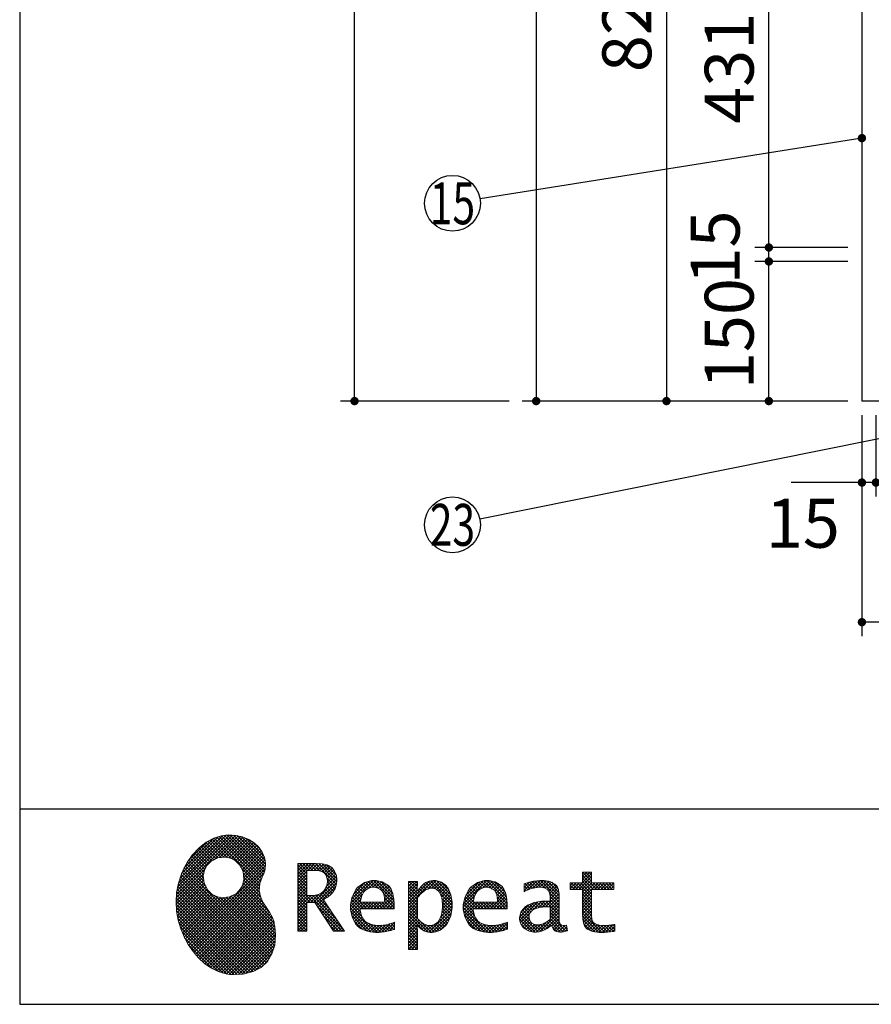
# Model space of a CAD drawing. Units: millimetres. Extents: x 210 to 6060, y -328 to 4232.
# Drawn here: x 210 to 1125, y 68 to 1125 of the extents above; entities that cross this region are included whole.
import ezdxf

# ---------------------------------------------------------------- set-up
doc = ezdxf.new("R2010")
doc.units = ezdxf.units.MM
doc.header["$LTSCALE"] = 3.75
for name, color, linetype, lineweight in [('メイン', 7, 'Continuous', 9), ('レイヤ10', 3, 'Continuous', 9), ('レイヤ19', 52, 'Continuous', 9)]:
    doc.layers.add(name, color=color, linetype=linetype, lineweight=lineweight)
doc.styles.get("Standard").update_dxf_attribs({"font": 'txt', "bigfont": 'bigfont'})
doc.styles.add('ＭＳ ゴシック', font='txt')
doc.dimstyles.get("Standard").update_dxf_attribs({"dimtxt": 0.18, "dimasz": 0.18, "dimexe": 0.18, "dimexo": 0.0625, "dimgap": 0.09, "dimtad": 0, "dimtih": 1, "dimtoh": 1, "dimdec": 4, "dimzin": 0, "dimdsep": 46, "dimtxsty": 'Standard', "dimcen": 0.09, "dimadec": 0, "dimazin": 0, "dimtfac": 1, "dimtdec": 4, "dimtofl": 0, "dimtmove": 0, "dimatfit": 3, "dimfxl": 1, "dimtolj": 1, "dimtzin": 0, "dimarcsym": 0})
pattern_1 = [(45, (355508.818, 901.877), (-1.694074703, 1.694074703), []), (135, (355508.818, 901.877), (-1.694074703, -1.694074703), [])]

# ---------------------------------------------------------------- blocks, each defined once
blk = doc.blocks.new('_DOT')
at = {"color": 0}
blk.add_line((-0.5, 0), (-1, 0), dxfattribs=at)
at = {"color": 0, "const_width": 0.5}
blk.add_lwpolyline([(-0.25, 0, 1), (0.25, 0, 1)], format="xyb", close=True, dxfattribs=at)
blk = doc.blocks.new('Dim2')
at = {"layer": 'メイン', "color": 7, "linetype": 'Continuous', "lineweight": 30}
for p, q in [((1100, 2615.5), (750, 2615.5)), ((765, 2615.5), (765, 715.5)), ((1100, 715.5), (750, 715.5))]:
    blk.add_line(p, q, dxfattribs=at)
at = {"layer": 'メイン', "color": 7, "linetype": 'Continuous', "lineweight": 30, "xscale": 9, "yscale": 9, "zscale": 9}
for p, rotation in [((765, 2615.5), 89.99999999999949), ((765, 715.5), 269.9999999999995)]:
    blk.add_blockref('_DOT', p, dxfattribs=dict(at, rotation=rotation))
at = {"layer": 'メイン', "color": 7, "linetype": 'Continuous', "lineweight": 9, "insert": (765, 1665.5), "char_height": 52.5, "width": 887.5, "attachment_point": 8, "rotation": 90, "style": 'ＭＳ ゴシック'}
blk.add_mtext('1900', dxfattribs=at)
blk = doc.blocks.new('Dim5')
at = {"layer": 'メイン', "color": 7, "linetype": 'Continuous', "lineweight": 30}
for p, q in [((1115, 700.5), (1115, 463)), ((2315, 700.5), (2315, 463)), ((2315, 478), (1115, 478))]:
    blk.add_line(p, q, dxfattribs=at)
at = {"layer": 'メイン', "color": 7, "linetype": 'Continuous', "lineweight": 30, "xscale": 9, "yscale": 9, "zscale": 9}
for p, rotation in [((1115, 478), 179.9999999999998), ((2315, 478), 359.9999999999997)]:
    blk.add_blockref('_DOT', p, dxfattribs=dict(at, rotation=rotation))
at = {"layer": 'メイン', "color": 7, "linetype": 'Continuous', "lineweight": 9, "insert": (1715, 478), "char_height": 52.5, "width": 887.5, "attachment_point": 8, "style": 'ＭＳ ゴシック'}
blk.add_mtext('1200', dxfattribs=at)
blk = doc.blocks.new('Dim7')
at = {"layer": 'メイン', "color": 7, "linetype": 'Continuous', "lineweight": 30}
for p, q in [((1100, 1541.5), (890, 1541.5)), ((905, 1541.5), (905, 715.5)), ((1100, 715.5), (890, 715.5))]:
    blk.add_line(p, q, dxfattribs=at)
at = {"layer": 'メイン', "color": 7, "linetype": 'Continuous', "lineweight": 30, "xscale": 9, "yscale": 9, "zscale": 9}
for p, rotation in [((905, 1541.5), 89.99999999999991), ((905, 715.5), 269.9999999999995)]:
    blk.add_blockref('_DOT', p, dxfattribs=dict(at, rotation=rotation))
at = {"layer": 'メイン', "color": 7, "linetype": 'Continuous', "lineweight": 9, "insert": (905, 1128.5), "char_height": 52.5, "width": 675, "attachment_point": 8, "rotation": 90, "style": 'ＭＳ ゴシック'}
blk.add_mtext('826', dxfattribs=at)
blk = doc.blocks.new('Dim10')
at = {"layer": 'メイン', "color": 7, "linetype": 'Continuous', "lineweight": 30}
for p, q in [((1100, 865.5), (1000, 865.5)), ((1015, 715.5), (1015, 865.5)), ((1100, 715.5), (1000, 715.5))]:
    blk.add_line(p, q, dxfattribs=at)
at = {"layer": 'メイン', "color": 7, "linetype": 'Continuous', "lineweight": 30, "xscale": 9, "yscale": 9, "zscale": 9}
for p, rotation in [((1015, 865.5), 89.99999999999991), ((1015, 715.5), 269.9999999999998)]:
    blk.add_blockref('_DOT', p, dxfattribs=dict(at, rotation=rotation))
at = {"layer": 'メイン', "color": 7, "linetype": 'Continuous', "lineweight": 9, "insert": (1015, 788), "char_height": 52.5, "width": 637.5, "attachment_point": 8, "rotation": 90, "style": 'ＭＳ ゴシック'}
blk.add_mtext('150', dxfattribs=at)
blk = doc.blocks.new('Dim12')
at = {"layer": 'メイン', "color": 7, "linetype": 'Continuous', "lineweight": 30}
for p, q in [((1115, 700.5), (1115, 613)), ((1130, 700.5), (1130, 613)), ((1130, 628), (1038.8, 628))]:
    blk.add_line(p, q, dxfattribs=at)
at = {"layer": 'メイン', "color": 7, "linetype": 'Continuous', "lineweight": 30, "xscale": 9, "yscale": 9, "zscale": 9}
for p, rotation in [((1115, 628), 359.9999999999996), ((1130, 628), 179.9999999999998)]:
    blk.add_blockref('_DOT', p, dxfattribs=dict(at, rotation=rotation))
at = {"layer": 'メイン', "color": 7, "linetype": 'Continuous', "lineweight": 9, "insert": (1091.3, 610.5), "char_height": 52.5, "width": 387.5, "attachment_point": 3, "style": 'ＭＳ ゴシック'}
blk.add_mtext('15', dxfattribs=at)
blk = doc.blocks.new('Dim14')
at = {"layer": 'メイン', "color": 7, "linetype": 'Continuous', "lineweight": 30}
for p, q in [((1635, 865.5), (1635, 613)), ((1130, 700.5), (1130, 613)), ((1635, 628), (1130, 628))]:
    blk.add_line(p, q, dxfattribs=at)
at = {"layer": 'メイン', "color": 7, "linetype": 'Continuous', "lineweight": 30, "xscale": 9, "yscale": 9, "zscale": 9}
for p, rotation in [((1130, 628), 179.9999999999998), ((1635, 628), 359.9999999999997)]:
    blk.add_blockref('_DOT', p, dxfattribs=dict(at, rotation=rotation))
at = {"layer": 'メイン', "color": 7, "linetype": 'Continuous', "lineweight": 9, "insert": (1382.5, 628), "char_height": 52.5, "width": 675, "attachment_point": 8, "style": 'ＭＳ ゴシック'}
blk.add_mtext('505', dxfattribs=at)
blk = doc.blocks.new('Dim41')
at = {"layer": 'メイン', "color": 7, "linetype": 'Continuous', "lineweight": 30}
for p, q in [((1100, 880.5), (1000, 880.5)), ((1015, 865.5), (1015, 880.5)), ((1100, 865.5), (1000, 865.5))]:
    blk.add_line(p, q, dxfattribs=at)
at = {"layer": 'メイン', "color": 7, "linetype": 'Continuous', "lineweight": 30, "xscale": 9, "yscale": 9, "zscale": 9}
for p, rotation in [((1015, 880.5), 89.99999999999991), ((1015, 865.5), 269.9999999999998)]:
    blk.add_blockref('_DOT', p, dxfattribs=dict(at, rotation=rotation))
at = {"layer": 'メイン', "color": 7, "linetype": 'Continuous', "lineweight": 9, "insert": (1000, 880.5), "char_height": 52.5, "width": 387.5, "attachment_point": 8, "rotation": 90, "style": 'ＭＳ ゴシック'}
blk.add_mtext('15', dxfattribs=at)
blk = doc.blocks.new('Dim45')
at = {"layer": 'レイヤ10', "color": 3, "linetype": 'Continuous', "lineweight": 30}
for p, q in [((770, 2650.5), (554.8, 2650.5)), ((569.8, 715.5), (569.8, 2650.5)), ((736, 715.5), (554.8, 715.5))]:
    blk.add_line(p, q, dxfattribs=at)
at = {"layer": 'レイヤ10', "color": 3, "linetype": 'Continuous', "lineweight": 30, "xscale": 9, "yscale": 9, "zscale": 9}
for p, rotation in [((569.8, 2650.5), 89.99999999999959), ((569.8, 715.5), 269.9999999999998)]:
    blk.add_blockref('_DOT', p, dxfattribs=dict(at, rotation=rotation))
at = {"layer": 'レイヤ10', "color": 3, "linetype": 'Continuous', "lineweight": 9, "insert": (569.8, 1683), "char_height": 52.5, "width": 3175, "attachment_point": 8, "rotation": 90, "style": 'ＭＳ ゴシック'}
blk.add_mtext('固定用下地取付位置\u30001935', dxfattribs=at)
blk = doc.blocks.new('Dim48')
at = {"layer": 'メイン', "color": 7, "linetype": 'Continuous', "lineweight": 30}
for p, q in [((1100, 1311.5), (1000, 1311.5)), ((1015, 880.5), (1015, 1311.5)), ((1100, 880.5), (1000, 880.5))]:
    blk.add_line(p, q, dxfattribs=at)
at = {"layer": 'メイン', "color": 7, "linetype": 'Continuous', "lineweight": 30, "xscale": 9, "yscale": 9, "zscale": 9}
for p, rotation in [((1015, 1311.5), 89.99999999999991), ((1015, 880.5), 269.9999999999998)]:
    blk.add_blockref('_DOT', p, dxfattribs=dict(at, rotation=rotation))
at = {"layer": 'メイン', "color": 7, "linetype": 'Continuous', "lineweight": 9, "insert": (1015, 1073), "char_height": 52.5, "width": 600, "attachment_point": 8, "rotation": 90, "style": 'ＭＳ ゴシック'}
blk.add_mtext('431', dxfattribs=at)
blk = doc.blocks.new('*G113')
at = {"layer": 'レイヤ19', "linetype": 'Continuous', "lineweight": 9}
h = blk.add_hatch(dxfattribs=at)
h.set_pattern_fill('', scale=0.066667, style=0, pattern_type=2)
h.set_pattern_definition(pattern_1)
h.paths.add_polyline_path([(466.9, 236.3), (462, 240.8), (456.1, 244.6), (449.5, 247.3), (442.2, 249), (434.6, 249.4), (426.6, 248.4), (418.5, 245.9), (410.5, 241.7), (402.8, 235.6), (395.4, 227.6), (390.1, 220), (388.6, 217.4), (387.2, 215), (383.8, 207.6), (380.5, 197.6), (378.6, 187.6), (378, 177.5), (378.6, 167.7), (380.3, 158), (383, 148.7), (386.6, 139.9), (391.1, 131.7), (396.3, 124.1), (402.1, 117.4), (408.5, 111.5), (415.3, 106.7), (422.4, 103), (429.9, 100.6), (435.5, 99.6), (437.4, 99.5), (440.6, 99.4), (450, 100), (460.7, 102.6), (469.4, 107.2), (476.3, 113.6), (481.1, 121.7), (484, 131.2), (484.8, 142), (484.2, 151), (483.6, 153.9), (483.3, 155.6), (481.6, 160.6), (478.4, 166.5), (474.8, 171.9), (471.4, 177.4), (468.7, 183.2), (467.4, 189.7), (468.1, 197.3), (470.4, 204.1), (471.5, 206.3), (472.3, 207.8), (473.8, 212.8), (474.3, 219.1), (473.2, 225.3), (470.7, 231)], flags=0)
h.paths.add_polyline_path([(450.2, 210.1), (446.3, 217.5), (441.5, 222.1), (439.6, 223.1), (437.8, 224.2), (431.3, 225.7), (422.9, 224.9), (415.5, 221), (410.9, 216.2), (409.9, 214.4), (408.9, 212.5), (407.3, 206), (408.1, 197.7), (412, 190.2), (416.8, 185.6), (418.6, 184.6), (420.5, 183.6), (427, 182), (435.3, 182.8), (442.8, 186.7), (447.4, 191.5), (448.4, 193.4), (449.4, 195.2), (451, 201.7)], flags=0)
h = blk.add_hatch(dxfattribs=at)
h.set_pattern_fill('', scale=0.066667, style=0, pattern_type=2)
h.set_pattern_definition(pattern_1)
h.paths.add_polyline_path([(550.3, 205.9), (548.8, 209.8), (548.3, 210.5), (547.9, 211.3), (545.3, 214.3), (542, 216.5), (541.2, 216.9), (540.5, 217.2), (535.3, 218.3), (528.7, 218.8), (526.5, 218.8), (508.8, 218.8), (508.8, 146), (518.6, 146), (518.6, 177), (527.3, 177), (547.3, 146), (559, 146), (536.3, 179.8), (537.3, 180.4), (540.3, 182.2), (543.5, 184.6), (546.1, 187.2), (547.6, 189.3), (548, 190), (548.5, 191), (550.2, 195.6), (550.9, 199.7), (550.9, 201), (550.9, 202.3)], flags=0)
h.paths.add_polyline_path([(540.6, 198.7), (540.6, 200.2), (540.6, 201), (540.2, 203.4), (539.4, 205.7), (539.2, 206.1), (539, 206.6), (537.4, 208.4), (535.3, 209.8), (534.8, 210), (534.2, 210.3), (530.7, 211.1), (526, 211.4), (524.5, 211.4), (518.6, 211.4), (518.6, 184.3), (523.7, 184.3), (524.6, 184.3), (527.6, 184.6), (531, 185.5), (533.9, 187), (535.8, 188.5), (536.3, 189.1), (537, 189.9), (539.5, 194.2)], flags=0)
h = blk.add_hatch(dxfattribs=at)
h.set_pattern_fill('', scale=0.066667, style=0, pattern_type=2)
h.set_pattern_definition(pattern_1)
h.paths.add_polyline_path([(848.3, 190.8), (848.3, 198.1), (824.6, 198.1), (824.6, 209.6), (814.9, 209.6), (814.9, 198.1), (801.6, 198.1), (801.6, 190.8), (814.9, 190.8), (814.9, 165.1), (814.9, 163.7), (815.1, 159.7), (815.6, 156), (815.7, 155.3), (815.9, 154.7), (817, 151.8), (818.8, 149.4), (819.2, 149), (819.9, 148.3), (825.4, 145.8), (832.8, 144.8), (835.3, 144.8), (838.5, 144.8), (848.2, 145.8), (849.4, 146), (849.4, 153.3), (848.4, 153.1), (840.4, 152.1), (837.4, 152.1), (836.1, 152.1), (832.1, 152.6), (831.6, 152.7), (831.2, 152.8), (829, 153.6), (827.2, 154.6), (826.9, 154.9), (826.7, 155.1), (825.2, 157), (825.1, 157.3), (825.1, 157.5), (824.8, 159.5), (824.6, 162.5), (824.6, 163.6), (824.6, 190.8)], flags=0)
h = blk.add_hatch(dxfattribs=at)
h.set_pattern_fill('', scale=0.066667, style=0, pattern_type=2)
h.set_pattern_definition(pattern_1)
h.paths.add_polyline_path([(606.5, 194.6), (605.5, 195.6), (599.6, 199), (593, 200.5), (590.8, 200.5), (588.2, 200.5), (580.4, 198.4), (573.5, 193.5), (572.3, 192.2), (571.2, 190.8), (567.1, 183), (565.4, 174.8), (565.4, 172.1), (565.4, 169.4), (567.1, 161.3), (571, 153.8), (572.2, 152.5), (573, 151.5), (576.1, 149.1), (581.1, 146.7), (587.1, 145.2), (592.4, 144.8), (594.1, 144.8), (596, 144.8), (600.9, 145.2), (601.5, 145.3), (602.1, 145.4), (608.2, 146.7), (608.9, 146.9), (609.1, 146.9), (610.5, 147.4), (612.3, 148), (612.7, 148.1), (612.7, 155.8), (611.2, 155.2), (603.7, 153), (597.5, 152.1), (595.4, 152.1), (593.6, 152.1), (588.1, 153.1), (582.9, 155.3), (582, 156), (581, 156.7), (577.6, 161.5), (575.8, 168.4), (575.7, 170.1), (612.4, 170.1), (612.4, 173.2), (612.4, 175), (612.1, 180.4), (610.9, 186.3), (609.1, 191.1), (607.3, 193.9)], flags=0)
h.paths.add_polyline_path([(601.2, 185.4), (600.1, 187.9), (599.1, 189.4), (598.6, 189.8), (598.1, 190.4), (594.7, 192.3), (591.1, 193.2), (589.9, 193.2), (588.6, 193.2), (584.7, 192.1), (581.1, 189.8), (580.5, 189.1), (579.9, 188.4), (577.5, 184.1), (576.1, 178.7), (576, 177.4), (602.1, 177.4), (602.1, 178.8), (602.1, 179.7), (601.9, 182.4)], flags=0)
h = blk.add_hatch(dxfattribs=at)
h.set_pattern_fill('', scale=0.066667, style=0, pattern_type=2)
h.set_pattern_definition(pattern_1)
h.paths.add_polyline_path([(674.6, 177.1), (673.3, 185.1), (670.3, 192.2), (669.4, 193.4), (668.5, 194.6), (663.2, 198.7), (657.1, 200.5), (655, 200.5), (653.8, 200.5), (650, 199.8), (646.2, 198.2), (645.5, 197.7), (644.7, 197.2), (641.3, 194.2), (638.2, 190.2), (637.6, 189.3), (637, 189.3), (637.6, 199.3), (627.8, 199.3), (627.8, 126.5), (637.6, 126.5), (637.6, 144.8), (637, 152.1), (637.6, 152.1), (638.2, 151.4), (641.2, 148.4), (644.2, 146.5), (644.8, 146.2), (645.4, 146), (648.4, 145.1), (651.2, 144.8), (652.2, 144.8), (653.3, 144.8), (656.8, 145.3), (660.5, 146.6), (661.2, 146.9), (661.9, 147.3), (665.2, 149.6), (668.1, 152.5), (668.6, 153.2), (669.6, 154.5), (673.1, 162.5), (674.6, 171.5), (674.6, 174.4)], flags=0)
h.paths.add_polyline_path([(664.3, 175.6), (663.5, 182.2), (661.6, 187.3), (661.1, 188), (660.5, 188.7), (657.5, 191.2), (654.1, 192.3), (653, 192.3), (652.1, 192.3), (649.5, 191.7), (646.2, 190.3), (645.5, 189.9), (644.8, 189.5), (641.5, 186.7), (638.2, 183), (637.6, 182.1), (637.6, 159.4), (638.1, 158.8), (641, 156.2), (643.7, 154.2), (644.3, 153.9), (644.8, 153.6), (647.6, 152.6), (650, 152.1), (650.9, 152.1), (652.1, 152.1), (655.9, 153.3), (659.6, 156.2), (660.2, 157), (660.9, 157.8), (663.3, 163.5), (664.3, 171), (664.3, 173.4)], flags=0)
h = blk.add_hatch(dxfattribs=at)
h.set_pattern_fill('', scale=0.066667, style=0, pattern_type=2)
h.set_pattern_definition(pattern_1)
h.paths.add_polyline_path([(727.8, 194.6), (726.8, 195.6), (720.9, 199), (714.3, 200.5), (712.1, 200.5), (709.6, 200.5), (701.8, 198.4), (694.8, 193.5), (693.7, 192.2), (692.5, 190.8), (688.5, 183), (686.7, 174.8), (686.7, 172.1), (686.7, 169.4), (688.4, 161.3), (692.4, 153.8), (693.5, 152.5), (694.4, 151.5), (697.4, 149.1), (702.4, 146.7), (708.4, 145.2), (713.7, 144.8), (715.5, 144.8), (717.3, 144.8), (722.2, 145.2), (722.8, 145.3), (723.4, 145.4), (729.6, 146.7), (730.2, 146.9), (730.4, 146.9), (731.8, 147.4), (733.6, 148), (734.1, 148.1), (734.1, 155.8), (732.5, 155.2), (725, 153), (718.8, 152.1), (716.8, 152.1), (715, 152.1), (709.5, 153.1), (704.2, 155.3), (703.3, 156), (702.3, 156.7), (698.9, 161.5), (697.2, 168.4), (697.1, 170.1), (733.8, 170.1), (733.8, 173.2), (733.8, 175), (733.4, 180.4), (732.3, 186.3), (730.4, 191.1), (728.6, 193.9)], flags=0)
h.paths.add_polyline_path([(722.6, 185.4), (721.5, 187.9), (720.4, 189.4), (720, 189.8), (719.4, 190.4), (716.1, 192.3), (712.4, 193.2), (711.2, 193.2), (710, 193.2), (706.1, 192.1), (702.5, 189.8), (701.8, 189.1), (701.2, 188.4), (698.8, 184.1), (697.5, 178.7), (697.4, 177.4), (723.4, 177.4), (723.4, 178.8), (723.4, 179.7), (723.2, 182.4)], flags=0)
h = blk.add_hatch(dxfattribs=at)
h.set_pattern_fill('', scale=0.066667, style=0, pattern_type=2)
h.set_pattern_definition(pattern_1)
h.paths.add_polyline_path([(785.9, 195.9), (785.2, 196.7), (780.1, 199.4), (773.4, 200.5), (771.2, 200.5), (769, 200.5), (763.1, 199.9), (762.4, 199.8), (761.7, 199.7), (757.7, 198.7), (752.9, 197.2), (751.9, 196.8), (751.9, 188.5), (752.8, 189), (757.1, 190.9), (760.9, 192.1), (761.5, 192.3), (762.2, 192.4), (767.4, 193.2), (769.2, 193.2), (770.3, 193.2), (773.3, 192.8), (773.6, 192.7), (774, 192.6), (777.1, 191), (777.4, 190.8), (777.6, 190.6), (779.2, 188), (779.3, 187.7), (779.4, 187.4), (779.8, 185.6), (779.9, 183.4), (779.9, 182.7), (779.9, 178.2), (774, 178.2), (771.2, 178.2), (762.9, 176.9), (755.7, 173.9), (754.5, 173), (753.6, 172.4), (751.3, 170.2), (749, 167.1), (747.7, 163.6), (747.2, 160.7), (747.2, 159.8), (747.2, 159), (747.5, 156.7), (748.5, 153.9), (750, 151.4), (751.5, 149.6), (752.1, 149.2), (752.9, 148.5), (757.5, 146.1), (762.4, 145.1), (764, 145.1), (765, 145.1), (768.2, 145.5), (771.7, 146.4), (772.4, 146.7), (773.1, 147), (776.8, 148.9), (780.7, 151.8), (781.5, 152.4), (781.8, 151.7), (783.3, 148.5), (785.2, 146.6), (785.6, 146.4), (786.1, 146.1), (788.3, 145.4), (790.4, 145.1), (791.1, 145.1), (791.9, 145.1), (794.2, 145.5), (797.7, 146.4), (798.5, 146.6), (797.6, 152.4), (797.3, 152.4), (795.8, 152.1), (794.9, 152), (794.6, 152), (794, 152), (792.5, 152.4), (792.3, 152.4), (792.1, 152.5), (790.8, 153.6), (790.7, 153.7), (790.6, 153.9), (789.8, 155.9), (789.8, 156.1), (789.8, 156.4), (789.6, 159.3), (789.6, 160.2), (789.6, 182.6), (789.6, 183.6), (789.5, 186.8), (789.1, 189.8), (788.9, 190.3), (788.8, 190.8), (787.8, 193.2), (786.3, 195.5)], flags=0)
h.paths.add_polyline_path([(779.9, 158.7), (779.9, 172.2), (777, 172.2), (774.8, 172.2), (768.2, 171.5), (762.8, 169.8), (762, 169.3), (761.5, 168.9), (760, 167.7), (758.5, 165.8), (757.6, 163.7), (757.3, 162), (757.3, 161.4), (757.3, 160.6), (757.9, 158.2), (759.2, 155.8), (759.6, 155.4), (760, 155), (762.5, 153.5), (765.5, 152.9), (766.5, 152.9), (767.3, 152.9), (769.7, 153.2), (772.5, 154.1), (773.1, 154.3), (773.6, 154.6), (776.4, 156.2), (779.3, 158.3)], flags=0)
at = {"layer": 'レイヤ19', "color": 52, "linetype": 'Continuous', "lineweight": 9}
for p, q in [((418.5, 245.9), (410.5, 241.7)), ((426.6, 248.4), (418.5, 245.9)), ((434.6, 249.4), (426.6, 248.4)), ((442.2, 249), (434.6, 249.4)), ((449.5, 247.3), (442.2, 249)), ((456.1, 244.6), (449.5, 247.3)), ((462, 240.8), (456.1, 244.6)), ((402.8, 235.6), (395.4, 227.6)), ((410.5, 241.7), (402.8, 235.6)), ((466.9, 236.3), (462, 240.8)), ((470.7, 231), (466.9, 236.3)), ((395.4, 227.6), (390.1, 220)), ((415.5, 221), (422.9, 224.9)), ((422.9, 224.9), (431.3, 225.7)), ((431.3, 225.7), (437.8, 224.2)), ((437.8, 224.2), (439.6, 223.1)), ((439.6, 223.1), (441.5, 222.1)), ((473.2, 225.3), (470.7, 231)), ((474.3, 219.1), (473.2, 225.3)), ((387.2, 215), (383.8, 207.6)), ((388.6, 217.4), (387.2, 215)), ((390.1, 220), (388.6, 217.4)), ((407.3, 206), (408.9, 212.5)), ((408.9, 212.5), (409.9, 214.4)), ((409.9, 214.4), (410.9, 216.2)), ((410.9, 216.2), (415.5, 221)), ((441.5, 222.1), (446.3, 217.5)), ((446.3, 217.5), (450.2, 210.1)), ((472.3, 207.8), (473.8, 212.8)), ((473.8, 212.8), (474.3, 219.1)), ((526.5, 218.8), (508.8, 218.8)), ((508.8, 218.8), (508.8, 146)), ((528.7, 218.8), (526.5, 218.8)), ((535.3, 218.3), (528.7, 218.8)), ((540.5, 217.2), (535.3, 218.3)), ((541.2, 216.9), (540.5, 217.2)), ((542, 216.5), (541.2, 216.9)), ((545.3, 214.3), (542, 216.5)), ((547.9, 211.3), (545.3, 214.3)), ((383.8, 207.6), (380.5, 197.6)), ((408.1, 197.7), (407.3, 206)), ((451, 201.7), (449.4, 195.2)), ((450.2, 210.1), (451, 201.7)), ((468.1, 197.3), (470.4, 204.1)), ((470.4, 204.1), (471.5, 206.3)), ((471.5, 206.3), (472.3, 207.8)), ((518.6, 211.4), (524.5, 211.4)), ((518.6, 184.3), (518.6, 211.4)), ((524.5, 211.4), (526, 211.4)), ((526, 211.4), (530.7, 211.1)), ((530.7, 211.1), (534.2, 210.3)), ((534.2, 210.3), (534.8, 210)), ((534.8, 210), (535.3, 209.8)), ((535.3, 209.8), (537.4, 208.4)), ((537.4, 208.4), (539, 206.6)), ((539, 206.6), (539.2, 206.1)), ((539.2, 206.1), (539.4, 205.7)), ((539.4, 205.7), (540.2, 203.4)), ((540.2, 203.4), (540.6, 201)), ((540.6, 201), (540.6, 200.2)), ((548.3, 210.5), (547.9, 211.3)), ((548.8, 209.8), (548.3, 210.5)), ((550.3, 205.9), (548.8, 209.8)), ((550.9, 202.3), (550.3, 205.9)), ((550.9, 201), (550.9, 202.3)), ((550.9, 199.7), (550.9, 201)), ((814.9, 198.1), (814.9, 209.6)), ((814.9, 209.6), (824.6, 209.6)), ((824.6, 209.6), (824.6, 198.1)), ((380.5, 197.6), (378.6, 187.6)), ((412, 190.2), (408.1, 197.7)), ((447.4, 191.5), (442.8, 186.7)), ((448.4, 193.4), (447.4, 191.5)), ((449.4, 195.2), (448.4, 193.4)), ((467.4, 189.7), (468.1, 197.3)), ((539.5, 194.2), (537, 189.9)), ((540.6, 198.7), (539.5, 194.2)), ((540.6, 200.2), (540.6, 198.7)), ((548, 190), (548.5, 191)), ((548.5, 191), (550.2, 195.6)), ((550.2, 195.6), (550.9, 199.7)), ((571.2, 190.8), (567.1, 183)), ((572.3, 192.2), (571.2, 190.8)), ((573.5, 193.5), (572.3, 192.2)), ((580.4, 198.4), (573.5, 193.5)), ((588.2, 200.5), (580.4, 198.4)), ((581.1, 189.8), (584.7, 192.1)), ((584.7, 192.1), (588.6, 193.2)), ((590.8, 200.5), (588.2, 200.5)), ((588.6, 193.2), (589.9, 193.2)), ((589.9, 193.2), (591.1, 193.2)), ((593, 200.5), (590.8, 200.5)), ((591.1, 193.2), (594.7, 192.3)), ((599.6, 199), (593, 200.5)), ((594.7, 192.3), (598.1, 190.4)), ((598.1, 190.4), (598.6, 189.8)), ((605.5, 195.6), (599.6, 199)), ((606.5, 194.6), (605.5, 195.6)), ((607.3, 193.9), (606.5, 194.6)), ((609.1, 191.1), (607.3, 193.9)), ((610.9, 186.3), (609.1, 191.1)), ((637.6, 199.3), (627.8, 199.3)), ((627.8, 199.3), (627.8, 126.5)), ((637, 189.3), (637.6, 199.3)), ((641.3, 194.2), (638.2, 190.2)), ((644.7, 197.2), (641.3, 194.2)), ((645.5, 197.7), (644.7, 197.2)), ((646.2, 198.2), (645.5, 197.7)), ((650, 199.8), (646.2, 198.2)), ((646.2, 190.3), (649.5, 191.7)), ((649.5, 191.7), (652.1, 192.3)), ((653.8, 200.5), (650, 199.8)), ((652.1, 192.3), (653, 192.3)), ((653, 192.3), (654.1, 192.3)), ((655, 200.5), (653.8, 200.5)), ((654.1, 192.3), (657.5, 191.2)), ((657.1, 200.5), (655, 200.5)), ((663.2, 198.7), (657.1, 200.5)), ((657.5, 191.2), (660.5, 188.7)), ((668.5, 194.6), (663.2, 198.7)), ((669.4, 193.4), (668.5, 194.6)), ((670.3, 192.2), (669.4, 193.4)), ((673.3, 185.1), (670.3, 192.2)), ((692.5, 190.8), (688.5, 183)), ((693.7, 192.2), (692.5, 190.8)), ((694.8, 193.5), (693.7, 192.2)), ((701.8, 198.4), (694.8, 193.5)), ((709.6, 200.5), (701.8, 198.4)), ((702.5, 189.8), (706.1, 192.1)), ((706.1, 192.1), (710, 193.2)), ((712.1, 200.5), (709.6, 200.5)), ((710, 193.2), (711.2, 193.2)), ((711.2, 193.2), (712.4, 193.2)), ((714.3, 200.5), (712.1, 200.5)), ((712.4, 193.2), (716.1, 192.3)), ((720.9, 199), (714.3, 200.5)), ((716.1, 192.3), (719.4, 190.4)), ((719.4, 190.4), (720, 189.8)), ((726.8, 195.6), (720.9, 199)), ((727.8, 194.6), (726.8, 195.6)), ((728.6, 193.9), (727.8, 194.6)), ((730.4, 191.1), (728.6, 193.9)), ((732.3, 186.3), (730.4, 191.1)), ((752.9, 197.2), (751.9, 196.8)), ((751.9, 196.8), (751.9, 188.5)), ((752.8, 189), (757.1, 190.9)), ((757.7, 198.7), (752.9, 197.2)), ((757.1, 190.9), (760.9, 192.1)), ((761.7, 199.7), (757.7, 198.7)), ((760.9, 192.1), (761.5, 192.3)), ((761.5, 192.3), (762.2, 192.4)), ((762.4, 199.8), (761.7, 199.7)), ((762.2, 192.4), (767.4, 193.2)), ((763.1, 199.9), (762.4, 199.8)), ((769, 200.5), (763.1, 199.9)), ((767.4, 193.2), (769.2, 193.2)), ((771.2, 200.5), (769, 200.5)), ((769.2, 193.2), (770.3, 193.2)), ((770.3, 193.2), (773.3, 192.8)), ((773.4, 200.5), (771.2, 200.5)), ((773.3, 192.8), (773.6, 192.7)), ((780.1, 199.4), (773.4, 200.5)), ((773.6, 192.7), (774, 192.6)), ((774, 192.6), (777.1, 191)), ((777.1, 191), (777.4, 190.8)), ((777.4, 190.8), (777.6, 190.6)), ((777.6, 190.6), (779.2, 188)), ((785.2, 196.7), (780.1, 199.4)), ((785.9, 195.9), (785.2, 196.7)), ((786.3, 195.5), (785.9, 195.9)), ((787.8, 193.2), (786.3, 195.5)), ((788.8, 190.8), (787.8, 193.2)), ((788.9, 190.3), (788.8, 190.8)), ((801.6, 190.8), (801.6, 198.1)), ((801.6, 198.1), (814.9, 198.1)), ((814.9, 190.8), (801.6, 190.8)), ((814.9, 165.1), (814.9, 190.8)), ((824.6, 198.1), (848.3, 198.1)), ((848.3, 190.8), (824.6, 190.8)), ((824.6, 190.8), (824.6, 163.6)), ((848.3, 198.1), (848.3, 190.8)), ((378.6, 187.6), (378, 177.5)), ((416.8, 185.6), (412, 190.2)), ((418.6, 184.6), (416.8, 185.6)), ((420.5, 183.6), (418.6, 184.6)), ((427, 182), (420.5, 183.6)), ((435.3, 182.8), (427, 182)), ((442.8, 186.7), (435.3, 182.8)), ((468.7, 183.2), (467.4, 189.7)), ((471.4, 177.4), (468.7, 183.2)), ((523.7, 184.3), (518.6, 184.3)), ((524.6, 184.3), (523.7, 184.3)), ((527.6, 184.6), (524.6, 184.3)), ((531, 185.5), (527.6, 184.6)), ((533.9, 187), (531, 185.5)), ((535.8, 188.5), (533.9, 187)), ((536.3, 189.1), (535.8, 188.5)), ((537, 189.9), (536.3, 189.1)), ((536.3, 179.8), (537.3, 180.4)), ((559, 146), (536.3, 179.8)), ((537.3, 180.4), (540.3, 182.2)), ((540.3, 182.2), (543.5, 184.6)), ((543.5, 184.6), (546.1, 187.2)), ((546.1, 187.2), (547.6, 189.3)), ((547.6, 189.3), (548, 190)), ((567.1, 183), (565.4, 174.8)), ((576.1, 178.7), (577.5, 184.1)), ((577.5, 184.1), (579.9, 188.4)), ((579.9, 188.4), (580.5, 189.1)), ((580.5, 189.1), (581.1, 189.8)), ((598.6, 189.8), (599.1, 189.4)), ((599.1, 189.4), (600.1, 187.9)), ((600.1, 187.9), (601.2, 185.4)), ((601.2, 185.4), (601.9, 182.4)), ((601.9, 182.4), (602.1, 179.7)), ((612.1, 180.4), (610.9, 186.3)), ((612.4, 175), (612.1, 180.4)), ((637.6, 189.3), (637, 189.3)), ((638.2, 190.2), (637.6, 189.3)), ((637.6, 182.1), (638.2, 183)), ((637.6, 159.4), (637.6, 182.1)), ((638.2, 183), (641.5, 186.7)), ((641.5, 186.7), (644.8, 189.5)), ((644.8, 189.5), (645.5, 189.9)), ((645.5, 189.9), (646.2, 190.3)), ((660.5, 188.7), (661.1, 188)), ((661.1, 188), (661.6, 187.3)), ((661.6, 187.3), (663.5, 182.2)), ((663.5, 182.2), (664.3, 175.6)), ((674.6, 177.1), (673.3, 185.1)), ((688.5, 183), (686.7, 174.8)), ((697.5, 178.7), (698.8, 184.1)), ((698.8, 184.1), (701.2, 188.4)), ((701.2, 188.4), (701.8, 189.1)), ((701.8, 189.1), (702.5, 189.8)), ((720, 189.8), (720.4, 189.4)), ((720.4, 189.4), (721.5, 187.9)), ((721.5, 187.9), (722.6, 185.4)), ((722.6, 185.4), (723.2, 182.4)), ((723.2, 182.4), (723.4, 179.7)), ((733.4, 180.4), (732.3, 186.3)), ((733.8, 175), (733.4, 180.4)), ((751.9, 188.5), (752.8, 189)), ((779.2, 188), (779.3, 187.7)), ((779.3, 187.7), (779.4, 187.4)), ((779.4, 187.4), (779.8, 185.6)), ((779.8, 185.6), (779.9, 183.4)), ((779.9, 183.4), (779.9, 182.7)), ((779.9, 182.7), (779.9, 178.2)), ((789.1, 189.8), (788.9, 190.3)), ((789.5, 186.8), (789.1, 189.8)), ((789.6, 183.6), (789.5, 186.8)), ((789.6, 182.6), (789.6, 183.6)), ((789.6, 160.2), (789.6, 182.6)), ((378, 177.5), (378.6, 167.7)), ((474.8, 171.9), (471.4, 177.4)), ((478.4, 166.5), (474.8, 171.9)), ((518.6, 146), (518.6, 177)), ((518.6, 177), (527.3, 177)), ((527.3, 177), (547.3, 146)), ((565.4, 174.8), (565.4, 172.1)), ((565.4, 172.1), (565.4, 169.4)), ((565.4, 169.4), (567.1, 161.3)), ((575.8, 168.4), (575.7, 170.1)), ((575.7, 170.1), (612.4, 170.1)), ((576, 177.4), (576.1, 178.7)), ((602.1, 177.4), (576, 177.4)), ((602.1, 179.7), (602.1, 178.8)), ((602.1, 178.8), (602.1, 177.4)), ((612.4, 173.2), (612.4, 175)), ((612.4, 170.1), (612.4, 173.2)), ((664.3, 171), (663.3, 163.5)), ((664.3, 175.6), (664.3, 173.4)), ((664.3, 173.4), (664.3, 171)), ((673.1, 162.5), (674.6, 171.5)), ((674.6, 174.4), (674.6, 177.1)), ((674.6, 171.5), (674.6, 174.4)), ((686.7, 174.8), (686.7, 172.1)), ((686.7, 172.1), (686.7, 169.4)), ((686.7, 169.4), (688.4, 161.3)), ((697.2, 168.4), (697.1, 170.1)), ((697.1, 170.1), (733.8, 170.1)), ((697.4, 177.4), (697.5, 178.7)), ((723.4, 177.4), (697.4, 177.4)), ((723.4, 179.7), (723.4, 178.8)), ((723.4, 178.8), (723.4, 177.4)), ((733.8, 173.2), (733.8, 175)), ((733.8, 170.1), (733.8, 173.2)), ((751.3, 170.2), (749, 167.1)), ((753.6, 172.4), (751.3, 170.2)), ((754.5, 173), (753.6, 172.4)), ((755.7, 173.9), (754.5, 173)), ((762.9, 176.9), (755.7, 173.9)), ((761.5, 168.9), (762, 169.3)), ((762, 169.3), (762.8, 169.8)), ((762.8, 169.8), (768.2, 171.5)), ((771.2, 178.2), (762.9, 176.9)), ((768.2, 171.5), (774.8, 172.2)), ((774, 178.2), (771.2, 178.2)), ((779.9, 178.2), (774, 178.2)), ((774.8, 172.2), (777, 172.2)), ((777, 172.2), (779.9, 172.2)), ((779.9, 172.2), (779.9, 158.7)), ((378.6, 167.7), (380.3, 158)), ((481.6, 160.6), (478.4, 166.5)), ((483.3, 155.6), (481.6, 160.6)), ((567.1, 161.3), (571, 153.8)), ((577.6, 161.5), (575.8, 168.4)), ((581, 156.7), (577.6, 161.5)), ((638.1, 158.8), (637.6, 159.4)), ((641, 156.2), (638.1, 158.8)), ((663.3, 163.5), (660.9, 157.8)), ((669.6, 154.5), (673.1, 162.5)), ((688.4, 161.3), (692.4, 153.8)), ((698.9, 161.5), (697.2, 168.4)), ((702.3, 156.7), (698.9, 161.5)), ((747.7, 163.6), (747.2, 160.7)), ((747.2, 160.7), (747.2, 159.8)), ((747.2, 159.8), (747.2, 159)), ((747.2, 159), (747.5, 156.7)), ((749, 167.1), (747.7, 163.6)), ((757.3, 162), (757.6, 163.7)), ((757.3, 161.4), (757.3, 162)), ((757.3, 160.6), (757.3, 161.4)), ((757.9, 158.2), (757.3, 160.6)), ((757.6, 163.7), (758.5, 165.8)), ((758.5, 165.8), (760, 167.7)), ((760, 167.7), (761.5, 168.9)), ((779.9, 158.7), (779.3, 158.3)), ((789.6, 159.3), (789.6, 160.2)), ((789.8, 156.4), (789.6, 159.3)), ((814.9, 163.7), (814.9, 165.1)), ((815.1, 159.7), (814.9, 163.7)), ((815.6, 156), (815.1, 159.7)), ((824.6, 163.6), (824.6, 162.5)), ((824.6, 162.5), (824.8, 159.5)), ((824.8, 159.5), (825.1, 157.5)), ((380.3, 158), (383, 148.7)), ((383, 148.7), (386.6, 139.9)), ((483.6, 153.9), (483.3, 155.6)), ((484.2, 151), (483.6, 153.9)), ((484.8, 142), (484.2, 151)), ((571, 153.8), (572.2, 152.5)), ((572.2, 152.5), (573, 151.5)), ((573, 151.5), (576.1, 149.1)), ((576.1, 149.1), (581.1, 146.7)), ((582, 156), (581, 156.7)), ((582.9, 155.3), (582, 156)), ((588.1, 153.1), (582.9, 155.3)), ((593.6, 152.1), (588.1, 153.1)), ((595.4, 152.1), (593.6, 152.1)), ((597.5, 152.1), (595.4, 152.1)), ((603.7, 153), (597.5, 152.1)), ((611.2, 155.2), (603.7, 153)), ((612.7, 155.8), (611.2, 155.2)), ((612.3, 148), (612.7, 148.1)), ((612.7, 148.1), (612.7, 155.8)), ((637.6, 144.8), (637, 152.1)), ((637, 152.1), (637.6, 152.1)), ((637.6, 152.1), (638.2, 151.4)), ((638.2, 151.4), (641.2, 148.4)), ((643.7, 154.2), (641, 156.2)), ((641.2, 148.4), (644.2, 146.5)), ((644.3, 153.9), (643.7, 154.2)), ((644.8, 153.6), (644.3, 153.9)), ((647.6, 152.6), (644.8, 153.6)), ((650, 152.1), (647.6, 152.6)), ((650.9, 152.1), (650, 152.1)), ((652.1, 152.1), (650.9, 152.1)), ((655.9, 153.3), (652.1, 152.1)), ((659.6, 156.2), (655.9, 153.3)), ((660.2, 157), (659.6, 156.2)), ((660.9, 157.8), (660.2, 157)), ((661.9, 147.3), (665.2, 149.6)), ((665.2, 149.6), (668.1, 152.5)), ((668.1, 152.5), (668.6, 153.2)), ((668.6, 153.2), (669.6, 154.5)), ((692.4, 153.8), (693.5, 152.5)), ((693.5, 152.5), (694.4, 151.5)), ((694.4, 151.5), (697.4, 149.1)), ((697.4, 149.1), (702.4, 146.7)), ((703.3, 156), (702.3, 156.7)), ((704.2, 155.3), (703.3, 156)), ((709.5, 153.1), (704.2, 155.3)), ((715, 152.1), (709.5, 153.1)), ((716.8, 152.1), (715, 152.1)), ((718.8, 152.1), (716.8, 152.1)), ((725, 153), (718.8, 152.1)), ((732.5, 155.2), (725, 153)), ((734.1, 155.8), (732.5, 155.2)), ((733.6, 148), (734.1, 148.1)), ((734.1, 148.1), (734.1, 155.8)), ((747.5, 156.7), (748.5, 153.9)), ((748.5, 153.9), (750, 151.4)), ((750, 151.4), (751.5, 149.6)), ((751.5, 149.6), (752.1, 149.2)), ((752.1, 149.2), (752.9, 148.5)), ((752.9, 148.5), (757.5, 146.1)), ((759.2, 155.8), (757.9, 158.2)), ((759.6, 155.4), (759.2, 155.8)), ((760, 155), (759.6, 155.4)), ((762.5, 153.5), (760, 155)), ((765.5, 152.9), (762.5, 153.5)), ((766.5, 152.9), (765.5, 152.9)), ((767.3, 152.9), (766.5, 152.9)), ((769.7, 153.2), (767.3, 152.9)), ((772.5, 154.1), (769.7, 153.2)), ((773.1, 154.3), (772.5, 154.1)), ((773.6, 154.6), (773.1, 154.3)), ((773.1, 147), (776.8, 148.9)), ((776.4, 156.2), (773.6, 154.6)), ((779.3, 158.3), (776.4, 156.2)), ((776.8, 148.9), (780.7, 151.8)), ((780.7, 151.8), (781.5, 152.4)), ((781.5, 152.4), (781.8, 151.7)), ((781.8, 151.7), (783.3, 148.5)), ((783.3, 148.5), (785.2, 146.6)), ((789.8, 156.1), (789.8, 156.4)), ((789.8, 155.9), (789.8, 156.1)), ((790.6, 153.9), (789.8, 155.9)), ((790.7, 153.7), (790.6, 153.9)), ((790.8, 153.6), (790.7, 153.7)), ((792.1, 152.5), (790.8, 153.6)), ((792.3, 152.4), (792.1, 152.5)), ((792.5, 152.4), (792.3, 152.4)), ((794, 152), (792.5, 152.4)), ((794.6, 152), (794, 152)), ((794.9, 152), (794.6, 152)), ((795.8, 152.1), (794.9, 152)), ((797.3, 152.4), (795.8, 152.1)), ((797.6, 152.4), (797.3, 152.4)), ((798.5, 146.6), (797.6, 152.4)), ((815.7, 155.3), (815.6, 156)), ((815.9, 154.7), (815.7, 155.3)), ((817, 151.8), (815.9, 154.7)), ((818.8, 149.4), (817, 151.8)), ((819.2, 149), (818.8, 149.4)), ((819.9, 148.3), (819.2, 149)), ((825.4, 145.8), (819.9, 148.3)), ((825.1, 157.5), (825.1, 157.3)), ((825.1, 157.3), (825.2, 157)), ((825.2, 157), (826.7, 155.1)), ((826.7, 155.1), (826.9, 154.9)), ((826.9, 154.9), (827.2, 154.6)), ((827.2, 154.6), (829, 153.6)), ((829, 153.6), (831.2, 152.8)), ((831.2, 152.8), (831.6, 152.7)), ((831.6, 152.7), (832.1, 152.6)), ((832.1, 152.6), (836.1, 152.1)), ((836.1, 152.1), (837.4, 152.1)), ((837.4, 152.1), (840.4, 152.1)), ((840.4, 152.1), (848.4, 153.1)), ((848.4, 153.1), (849.4, 153.3)), ((849.4, 153.3), (849.4, 146)), ((386.6, 139.9), (391.1, 131.7)), ((484, 131.2), (484.8, 142)), ((508.8, 146), (518.6, 146)), ((547.3, 146), (559, 146)), ((581.1, 146.7), (587.1, 145.2)), ((587.1, 145.2), (592.4, 144.8)), ((592.4, 144.8), (594.1, 144.8)), ((594.1, 144.8), (596, 144.8)), ((596, 144.8), (600.9, 145.2)), ((600.9, 145.2), (601.5, 145.3)), ((601.5, 145.3), (602.1, 145.4)), ((602.1, 145.4), (608.2, 146.7)), ((608.2, 146.7), (608.9, 146.9)), ((608.9, 146.9), (609.1, 146.9)), ((609.1, 146.9), (610.5, 147.4)), ((610.5, 147.4), (612.3, 148)), ((637.6, 126.5), (637.6, 144.8)), ((644.2, 146.5), (644.8, 146.2)), ((644.8, 146.2), (645.4, 146)), ((645.4, 146), (648.4, 145.1)), ((648.4, 145.1), (651.2, 144.8)), ((651.2, 144.8), (652.2, 144.8)), ((652.2, 144.8), (653.3, 144.8)), ((653.3, 144.8), (656.8, 145.3)), ((656.8, 145.3), (660.5, 146.6)), ((660.5, 146.6), (661.2, 146.9)), ((661.2, 146.9), (661.9, 147.3)), ((702.4, 146.7), (708.4, 145.2)), ((708.4, 145.2), (713.7, 144.8)), ((713.7, 144.8), (715.5, 144.8)), ((715.5, 144.8), (717.3, 144.8)), ((717.3, 144.8), (722.2, 145.2)), ((722.2, 145.2), (722.8, 145.3)), ((722.8, 145.3), (723.4, 145.4)), ((723.4, 145.4), (729.6, 146.7)), ((729.6, 146.7), (730.2, 146.9)), ((730.2, 146.9), (730.4, 146.9)), ((730.4, 146.9), (731.8, 147.4)), ((731.8, 147.4), (733.6, 148)), ((757.5, 146.1), (762.4, 145.1)), ((762.4, 145.1), (764, 145.1)), ((764, 145.1), (765, 145.1)), ((765, 145.1), (768.2, 145.5)), ((768.2, 145.5), (771.7, 146.4)), ((771.7, 146.4), (772.4, 146.7)), ((772.4, 146.7), (773.1, 147)), ((785.2, 146.6), (785.6, 146.4)), ((785.6, 146.4), (786.1, 146.1)), ((786.1, 146.1), (788.3, 145.4)), ((788.3, 145.4), (790.4, 145.1)), ((790.4, 145.1), (791.1, 145.1)), ((791.1, 145.1), (791.9, 145.1)), ((791.9, 145.1), (794.2, 145.5)), ((794.2, 145.5), (797.7, 146.4)), ((797.7, 146.4), (798.5, 146.6)), ((832.8, 144.8), (825.4, 145.8)), ((835.3, 144.8), (832.8, 144.8)), ((838.5, 144.8), (835.3, 144.8)), ((848.2, 145.8), (838.5, 144.8)), ((849.4, 146), (848.2, 145.8)), ((391.1, 131.7), (396.3, 124.1)), ((481.1, 121.7), (484, 131.2)), ((396.3, 124.1), (402.1, 117.4)), ((402.1, 117.4), (408.5, 111.5)), ((476.3, 113.6), (481.1, 121.7)), ((627.8, 126.5), (637.6, 126.5)), ((408.5, 111.5), (415.3, 106.7)), ((415.3, 106.7), (422.4, 103)), ((460.7, 102.6), (469.4, 107.2)), ((469.4, 107.2), (476.3, 113.6)), ((422.4, 103), (429.9, 100.6)), ((429.9, 100.6), (435.5, 99.6)), ((435.5, 99.6), (437.4, 99.5)), ((437.4, 99.5), (440.6, 99.4)), ((440.6, 99.4), (450, 100)), ((450, 100), (460.7, 102.6))]:
    blk.add_line(p, q, dxfattribs=at)

msp = doc.modelspace()

# ---------------------------------------------------------------- linework, layer by layer
at = {"layer": 'メイン', "color": 7, "linetype": 'Continuous', "lineweight": 30}
for p, q in [((210, 4222.5), (210, 67.5)), ((1115.009, 2615.468), (1115.009, 715.468)), ((2315.009, 715.468), (1115.009, 715.468)), ((210, 277.5), (6060, 277.5)), ((210, 67.5), (6060, 67.5))]:
    msp.add_line(p, q, dxfattribs=at)
for points in [[(1115.009, 997.968), (704.636, 932.682)], [(1654.438, 779.899), (704.418, 588.487)]]:
    msp.add_lwpolyline(points, dxfattribs=at)
for centre in [(675.009, 927.968), (675.009, 582.562)]:
    msp.add_circle(centre, 30, dxfattribs=at)

# ---------------------------------------------------------------- block references
msp.add_blockref('*G113', (0, 0))
at = {"layer": 'メイン', "color": 7, "linetype": 'Continuous', "lineweight": 30, "xscale": 9, "yscale": 9, "zscale": 9, "rotation": 9.039482803354765}
msp.add_blockref('_DOT', (1115.009, 997.968), dxfattribs=at)

# ---------------------------------------------------------------- texts
at = {"layer": 'メイン', "color": 7, "linetype": 'Continuous', "lineweight": 9, "char_height": 45, "attachment_point": 5}
for s, insert, width in [('{\\fＭＳ ゴシック;\\W0.714286;15}', (675.009, 927.968), 50.02459), ('{\\fＭＳ ゴシック;\\W0.714286;23}', (675.009, 582.562), 53.03702)]:
    msp.add_mtext(s, dxfattribs=dict(at, insert=insert, width=width))

# ---------------------------------------------------------------- dimensions: what is measured, and where the dimension line sits
at = {"layer": 'メイン', "color": 7, "linetype": 'Continuous', "lineweight": 30}
for base, p1, picture, middle in [((765.009, 715.468), (1115.009, 2615.468), 'Dim2', (765.009, 1665.468)), ((905.009, 715.468), (1115.009, 1541.468), 'Dim7', (905.009, 1128.468))]:
    dim = msp.add_linear_dim(base=base, p1=p1, p2=(1115.009, 715.468), angle=270, dimstyle='Standard', override={"dimscale": 1, "dimtxt": 52.5, "dimasz": 9, "dimexe": 15, "dimexo": 15, "dimgap": 0, "dimtad": 1, "dimtih": 0, "dimtoh": 0, "dimdec": 2, "dimzin": 8, "dimtxsty": 'ＭＳ ゴシック', "dimblk1": 'DOT', "dimblk2": 'DOT', "dimsah": 1, "dimse1": 0, "dimse2": 0, "dimtix": 0, "dimtofl": 1, "dimtmove": 1, "dimatfit": 2, "dimtzin": 8}, dxfattribs=at)
    dim.commit()
    dim.dimension.update_dxf_attribs({"geometry": picture, "text_midpoint": middle, "dimtype": 160, "text_rotation": 90})
for base, p1, p2, angle, override, picture, middle in [((1015.009, 1311.468), (1115.009, 880.468), (1115.009, 1311.468), 90, {"dimscale": 1, "dimtxt": 52.5, "dimasz": 9, "dimexe": 15, "dimexo": 15, "dimgap": 0, "dimtad": 1, "dimtih": 0, "dimtoh": 0, "dimdec": 2, "dimzin": 8, "dimtxsty": 'ＭＳ ゴシック', "dimblk1": 'DOT', "dimblk2": 'DOT', "dimsah": 1, "dimse1": 0, "dimse2": 0, "dimtix": 0, "dimtofl": 1, "dimtmove": 1, "dimatfit": 2, "dimtzin": 8}, 'Dim48', (1015.009, 1072.968)), ((1015.009, 865.468), (1115.009, 715.468), (1115.009, 865.468), 90, {"dimscale": 1, "dimtxt": 52.5, "dimasz": 9, "dimexe": 15, "dimexo": 15, "dimgap": 0, "dimtad": 1, "dimtih": 0, "dimtoh": 0, "dimdec": 2, "dimzin": 8, "dimtxsty": 'ＭＳ ゴシック', "dimblk1": 'DOT', "dimblk2": 'DOT', "dimsah": 1, "dimse1": 0, "dimse2": 0, "dimtix": 0, "dimtofl": 1, "dimtmove": 1, "dimatfit": 2, "dimtzin": 8}, 'Dim10', (1015.009, 787.968)), ((1015.009, 880.468), (1115.009, 865.468), (1115.009, 880.468), 90, {"dimscale": 1, "dimtxt": 52.5, "dimasz": 9, "dimexe": 15, "dimexo": 15, "dimgap": 0, "dimtad": 1, "dimtih": 0, "dimtoh": 0, "dimdec": 2, "dimzin": 8, "dimtxsty": 'ＭＳ ゴシック', "dimblk1": 'DOT', "dimblk2": 'DOT', "dimsah": 1, "dimse1": 0, "dimse2": 0, "dimtix": 0, "dimtofl": 1, "dimtmove": 2, "dimatfit": 2, "dimtzin": 8}, 'Dim41', (973.759, 880.468)), ((1130.009, 627.968), (1635.009, 880.468), (1130.009, 715.468), 180, {"dimscale": 1, "dimtxt": 52.5, "dimasz": 9, "dimexe": 15, "dimexo": 15, "dimgap": 0, "dimtad": 1, "dimtih": 0, "dimtoh": 0, "dimdec": 2, "dimzin": 8, "dimtxsty": 'ＭＳ ゴシック', "dimblk1": 'DOT', "dimblk2": 'DOT', "dimsah": 1, "dimse1": 0, "dimse2": 0, "dimtix": 0, "dimtofl": 1, "dimtmove": 1, "dimatfit": 2, "dimtzin": 8}, 'Dim14', (1382.509, 627.968)), ((1115.009, 627.968), (1130.009, 715.468), (1115.009, 715.468), 180, {"dimscale": 1, "dimtxt": 52.5, "dimasz": 9, "dimexe": 15, "dimexo": 15, "dimgap": 0, "dimtad": 1, "dimtih": 0, "dimtoh": 0, "dimdec": 2, "dimzin": 8, "dimtxsty": 'ＭＳ ゴシック', "dimblk1": 'DOT', "dimblk2": 'DOT', "dimsah": 1, "dimse1": 0, "dimse2": 0, "dimtix": 0, "dimtofl": 1, "dimtmove": 2, "dimatfit": 2, "dimtzin": 8}, 'Dim12', (1065.009, 584.218)), ((1115.009, 477.968), (2315.009, 715.468), (1115.009, 715.468), 180, {"dimscale": 1, "dimtxt": 52.5, "dimasz": 9, "dimexe": 15, "dimexo": 15, "dimgap": 0, "dimtad": 1, "dimtih": 0, "dimtoh": 0, "dimdec": 2, "dimzin": 8, "dimtxsty": 'ＭＳ ゴシック', "dimblk1": 'DOT', "dimblk2": 'DOT', "dimsah": 1, "dimse1": 0, "dimse2": 0, "dimtix": 0, "dimtofl": 1, "dimtmove": 1, "dimatfit": 2, "dimtzin": 8}, 'Dim5', (1715.009, 477.968))]:
    dim = msp.add_linear_dim(base=base, p1=p1, p2=p2, angle=angle, dimstyle='Standard', override=override, dxfattribs=at)
    dim.commit()
    dim.dimension.update_dxf_attribs({"geometry": picture, "text_midpoint": middle, "dimtype": 160})
at = {"layer": 'レイヤ10', "color": 3, "linetype": 'Continuous', "lineweight": 30}
dim = msp.add_linear_dim(base=(569.824, 2650.468), p1=(751.009, 715.468), p2=(785.009, 2650.468), angle=90, text='固<>', dimstyle='Standard', override={"dimscale": 1, "dimtxt": 52.5, "dimasz": 9, "dimexe": 15, "dimexo": 15, "dimgap": 0, "dimtad": 1, "dimtih": 0, "dimtoh": 0, "dimdec": 2, "dimzin": 8, "dimtxsty": 'ＭＳ ゴシック', "dimblk1": 'DOT', "dimblk2": 'DOT', "dimsah": 1, "dimse1": 0, "dimse2": 0, "dimtix": 0, "dimtofl": 1, "dimtmove": 1, "dimatfit": 2, "dimtzin": 8}, dxfattribs=at)
dim.commit()
dim.dimension.update_dxf_attribs({"geometry": 'Dim45', "text_midpoint": (569.824, 1682.968), "dimtype": 160})

doc.saveas('drawing.dxf')
